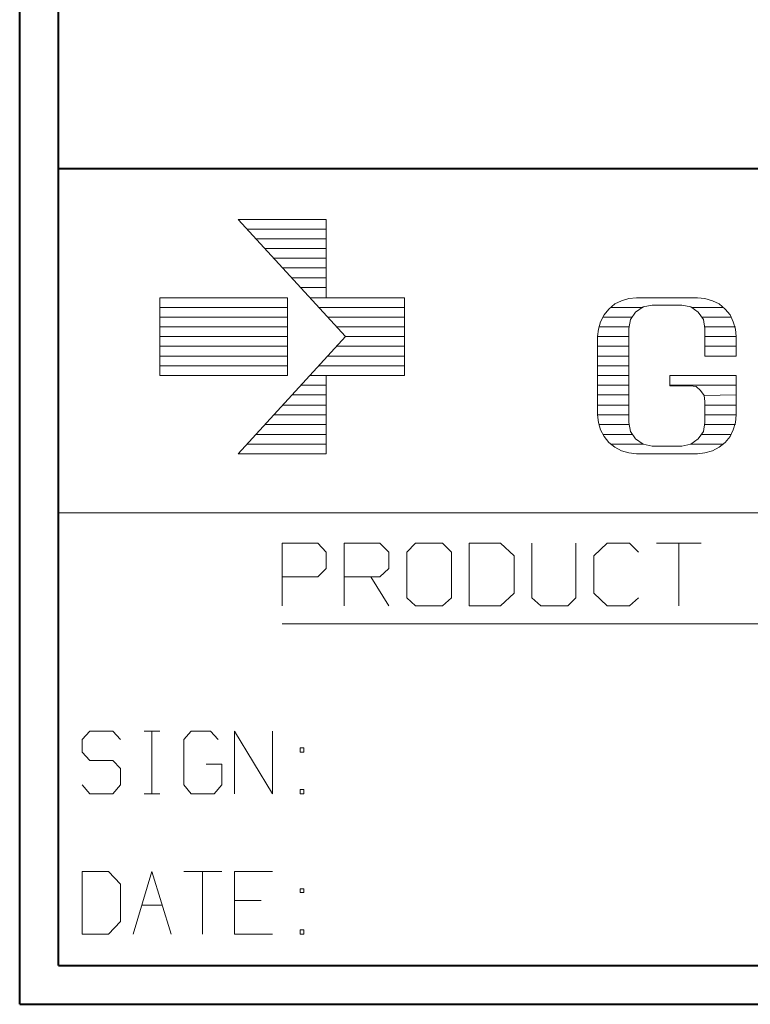
# Model space of a CAD drawing. Units: inches. Extents: x -3.33 to 3.47, y -2.58 to 2.58.
# Drawn here: x -3.33 to -2.65, y -2.58 to -1.66 of the extents above; entities that cross this region are included whole.
import ezdxf

# ---------------------------------------------------------------- set-up
doc = ezdxf.new("R2010")
doc.units = ezdxf.units.IN
doc.header["$MEASUREMENT"] = 0
doc.layers.add('Layer 1', color=7, linetype='Continuous')

msp = doc.modelspace()

# ---------------------------------------------------------------- linework, layer by layer
at = {"layer": 'Layer 1', "lineweight": 40}
for points in [[(-3.33056, -2.58056), (-3.33056, -2.58056), (-3.33056, 2.58264), (-3.33056, 2.58264)], [(-3.29444, -2.54444), (-3.29444, -2.54444), (-3.29444, 2.54653), (-3.29444, 2.54653)], [(3.43333, -1.80278), (3.43333, -1.80278), (-3.29444, -1.80278), (-3.29444, -1.80278)], [(-3.29444, -2.54444), (-3.29444, -2.54444), (3.43333, -2.54444), (3.43333, -2.54444)], [(-3.33056, -2.58056), (-3.33056, -2.58056), (3.46944, -2.58056), (3.46944, -2.58056)]]:
    msp.add_open_spline(points, degree=3, dxfattribs=at)
at = {"layer": 'Layer 1', "lineweight": 20}
for points in [[(-3.04514, -1.85), (-3.04514, -1.85), (-3.12708, -1.85), (-3.12708, -1.85)], [(-3.12708, -1.85), (-3.12708, -1.85), (-3.02708, -1.95903), (-3.02708, -1.95903)], [(-3.04514, -1.92292), (-3.04514, -1.92292), (-3.04514, -1.85), (-3.04514, -1.85)], [(-3.2, -1.99514), (-3.2, -1.99514), (-3.2, -1.92292), (-3.2, -1.92292)], [(-3.2, -1.92292), (-3.2, -1.92292), (-3.08125, -1.92292), (-3.08125, -1.92292)], [(-3.08125, -1.92292), (-3.08125, -1.92292), (-3.08125, -1.99514), (-3.08125, -1.99514)], [(-2.97222, -1.92292), (-2.97222, -1.92292), (-3.04514, -1.92292), (-3.04514, -1.92292)], [(-2.97222, -1.99514), (-2.97222, -1.99514), (-2.97222, -1.92292), (-2.97222, -1.92292)], [(-2.75625, -1.92292), (-2.75625, -1.92292), (-2.69931, -1.92292), (-2.69931, -1.92292)], [(-2.74167, -1.92986), (-2.74167, -1.92986), (-2.71389, -1.92986), (-2.71389, -1.92986)], [(-2.76319, -2.03889), (-2.76319, -2.03889), (-2.76319, -1.95139), (-2.76319, -1.95139)], [(-2.69236, -1.97708), (-2.69236, -1.97708), (-2.69236, -1.95139), (-2.69236, -1.95139)], [(-3.02708, -1.95903), (-3.02708, -1.95903), (-3.12708, -2.06806), (-3.12708, -2.06806)], [(-2.79236, -2.03194), (-2.79236, -2.03194), (-2.79236, -1.95903), (-2.79236, -1.95903)], [(-2.66319, -1.97708), (-2.66319, -1.97708), (-2.66319, -1.95903), (-2.66319, -1.95903)], [(-2.69236, -1.97708), (-2.69236, -1.97708), (-2.66319, -1.97708), (-2.66319, -1.97708)], [(-3.08125, -1.99514), (-3.08125, -1.99514), (-3.2, -1.99514), (-3.2, -1.99514)], [(-3.04514, -1.99514), (-3.04514, -1.99514), (-2.97222, -1.99514), (-2.97222, -1.99514)], [(-3.04514, -2.06806), (-3.04514, -2.06806), (-3.04514, -1.99514), (-3.04514, -1.99514)], [(-2.725, -1.99514), (-2.725, -1.99514), (-2.66319, -1.99514), (-2.66319, -1.99514)], [(-2.725, -2.00486), (-2.725, -2.00486), (-2.725, -1.99514), (-2.725, -1.99514)], [(-2.66319, -2.03194), (-2.66319, -2.03194), (-2.66319, -1.99514), (-2.66319, -1.99514)], [(-2.725, -2.00486), (-2.725, -2.00486), (-2.70625, -2.00486), (-2.70625, -2.00486)], [(-2.69236, -2.03889), (-2.69236, -2.03889), (-2.69236, -2.01944), (-2.69236, -2.01944)], [(-2.74167, -2.06111), (-2.74167, -2.06111), (-2.71389, -2.06111), (-2.71389, -2.06111)], [(-3.12708, -2.06806), (-3.12708, -2.06806), (-3.04514, -2.06806), (-3.04514, -2.06806)], [(-2.75625, -2.06806), (-2.75625, -2.06806), (-2.69931, -2.06806), (-2.69931, -2.06806)], [(-0.74861, -2.12292), (-0.74861, -2.12292), (-3.29444, -2.12292), (-3.29444, -2.12292)], [(-3.08611, -2.20972), (-3.08611, -2.20972), (-3.08611, -2.15139), (-3.08611, -2.15139)], [(-3.08611, -2.15139), (-3.08611, -2.15139), (-3.05278, -2.15139), (-3.05278, -2.15139)], [(-3.05278, -2.15139), (-3.05278, -2.15139), (-3.04514, -2.15972), (-3.04514, -2.15972)], [(-3.02847, -2.20972), (-3.02847, -2.20972), (-3.02847, -2.15139), (-3.02847, -2.15139)], [(-3.02847, -2.15139), (-3.02847, -2.15139), (-2.99514, -2.15139), (-2.99514, -2.15139)], [(-2.99514, -2.15139), (-2.99514, -2.15139), (-2.98681, -2.15972), (-2.98681, -2.15972)], [(-2.96181, -2.15139), (-2.96181, -2.15139), (-2.97014, -2.15972), (-2.97014, -2.15972)], [(-2.93681, -2.15139), (-2.93681, -2.15139), (-2.96181, -2.15139), (-2.96181, -2.15139)], [(-2.92847, -2.15972), (-2.92847, -2.15972), (-2.93681, -2.15139), (-2.93681, -2.15139)], [(-2.88264, -2.15139), (-2.88264, -2.15139), (-2.91181, -2.15139), (-2.91181, -2.15139)], [(-2.91181, -2.15139), (-2.91181, -2.15139), (-2.91181, -2.20972), (-2.91181, -2.20972)], [(-2.87014, -2.16319), (-2.87014, -2.16319), (-2.88264, -2.15139), (-2.88264, -2.15139)], [(-2.85347, -2.15139), (-2.85347, -2.15139), (-2.85347, -2.20208), (-2.85347, -2.20208)], [(-2.8125, -2.20208), (-2.8125, -2.20208), (-2.8125, -2.15139), (-2.8125, -2.15139)], [(-2.78333, -2.15139), (-2.78333, -2.15139), (-2.79583, -2.16319), (-2.79583, -2.16319)], [(-2.7625, -2.15139), (-2.7625, -2.15139), (-2.78333, -2.15139), (-2.78333, -2.15139)], [(-2.75417, -2.15972), (-2.75417, -2.15972), (-2.7625, -2.15139), (-2.7625, -2.15139)], [(-2.7375, -2.15139), (-2.7375, -2.15139), (-2.69583, -2.15139), (-2.69583, -2.15139)], [(-2.71667, -2.15139), (-2.71667, -2.15139), (-2.71667, -2.20972), (-2.71667, -2.20972)], [(-3.04514, -2.15972), (-3.04514, -2.15972), (-3.04514, -2.175), (-3.04514, -2.175)], [(-2.98681, -2.15972), (-2.98681, -2.15972), (-2.98681, -2.175), (-2.98681, -2.175)], [(-2.97014, -2.15972), (-2.97014, -2.15972), (-2.97014, -2.20208), (-2.97014, -2.20208)], [(-2.92847, -2.20208), (-2.92847, -2.20208), (-2.92847, -2.15972), (-2.92847, -2.15972)], [(-2.87014, -2.19792), (-2.87014, -2.19792), (-2.87014, -2.16319), (-2.87014, -2.16319)], [(-2.79583, -2.16319), (-2.79583, -2.16319), (-2.79583, -2.19792), (-2.79583, -2.19792)], [(-3.04514, -2.175), (-3.04514, -2.175), (-3.05278, -2.18264), (-3.05278, -2.18264)], [(-2.98681, -2.175), (-2.98681, -2.175), (-2.99514, -2.18264), (-2.99514, -2.18264)], [(-3.05278, -2.18264), (-3.05278, -2.18264), (-3.08611, -2.18264), (-3.08611, -2.18264)], [(-2.99514, -2.18264), (-2.99514, -2.18264), (-3.02847, -2.18264), (-3.02847, -2.18264)], [(-3.00347, -2.18264), (-3.00347, -2.18264), (-2.98681, -2.20972), (-2.98681, -2.20972)], [(-2.88264, -2.20972), (-2.88264, -2.20972), (-2.87014, -2.19792), (-2.87014, -2.19792)], [(-2.79583, -2.19792), (-2.79583, -2.19792), (-2.78333, -2.20972), (-2.78333, -2.20972)], [(-2.97014, -2.20208), (-2.97014, -2.20208), (-2.96181, -2.20972), (-2.96181, -2.20972)], [(-2.93681, -2.20972), (-2.93681, -2.20972), (-2.92847, -2.20208), (-2.92847, -2.20208)], [(-2.85347, -2.20208), (-2.85347, -2.20208), (-2.84514, -2.20972), (-2.84514, -2.20972)], [(-2.82014, -2.20972), (-2.82014, -2.20972), (-2.8125, -2.20208), (-2.8125, -2.20208)], [(-2.7625, -2.20972), (-2.7625, -2.20972), (-2.75417, -2.20208), (-2.75417, -2.20208)], [(-2.96181, -2.20972), (-2.96181, -2.20972), (-2.93681, -2.20972), (-2.93681, -2.20972)], [(-2.91181, -2.20972), (-2.91181, -2.20972), (-2.88264, -2.20972), (-2.88264, -2.20972)], [(-2.84514, -2.20972), (-2.84514, -2.20972), (-2.82014, -2.20972), (-2.82014, -2.20972)], [(-2.78333, -2.20972), (-2.78333, -2.20972), (-2.7625, -2.20972), (-2.7625, -2.20972)], [(-3.26528, -2.32639), (-3.26528, -2.32639), (-3.27222, -2.33403), (-3.27222, -2.33403)], [(-3.24375, -2.32639), (-3.24375, -2.32639), (-3.26528, -2.32639), (-3.26528, -2.32639)], [(-3.23681, -2.33403), (-3.23681, -2.33403), (-3.24375, -2.32639), (-3.24375, -2.32639)], [(-3.21458, -2.32639), (-3.21458, -2.32639), (-3.2, -2.32639), (-3.2, -2.32639)], [(-3.20764, -2.38472), (-3.20764, -2.38472), (-3.20764, -2.32639), (-3.20764, -2.32639)], [(-3.17083, -2.32639), (-3.17083, -2.32639), (-3.17778, -2.33403), (-3.17778, -2.33403)], [(-3.15278, -2.32639), (-3.15278, -2.32639), (-3.17083, -2.32639), (-3.17083, -2.32639)], [(-3.14583, -2.33403), (-3.14583, -2.33403), (-3.15278, -2.32639), (-3.15278, -2.32639)], [(-3.13056, -2.38472), (-3.13056, -2.38472), (-3.13056, -2.32639), (-3.13056, -2.32639)], [(-3.13056, -2.32639), (-3.13056, -2.32639), (-3.09514, -2.38472), (-3.09514, -2.38472)], [(-3.09514, -2.38472), (-3.09514, -2.38472), (-3.09514, -2.32639), (-3.09514, -2.32639)], [(-3.27222, -2.33403), (-3.27222, -2.33403), (-3.27222, -2.34583), (-3.27222, -2.34583)], [(-3.17778, -2.33403), (-3.17778, -2.33403), (-3.17778, -2.37639), (-3.17778, -2.37639)], [(-3.27222, -2.34583), (-3.27222, -2.34583), (-3.26528, -2.35347), (-3.26528, -2.35347)], [(-3.06597, -2.34167), (-3.06597, -2.34167), (-3.06944, -2.34167), (-3.06944, -2.34167)], [(-3.06944, -2.34167), (-3.06944, -2.34167), (-3.06944, -2.34583), (-3.06944, -2.34583)], [(-3.06944, -2.34583), (-3.06944, -2.34583), (-3.06597, -2.34583), (-3.06597, -2.34583)], [(-3.06597, -2.34583), (-3.06597, -2.34583), (-3.06597, -2.34167), (-3.06597, -2.34167)], [(-3.26528, -2.35347), (-3.26528, -2.35347), (-3.24375, -2.35347), (-3.24375, -2.35347)], [(-3.24375, -2.35347), (-3.24375, -2.35347), (-3.23681, -2.36111), (-3.23681, -2.36111)], [(-3.23681, -2.36111), (-3.23681, -2.36111), (-3.23681, -2.37639), (-3.23681, -2.37639)], [(-3.14236, -2.35694), (-3.14236, -2.35694), (-3.15694, -2.35694), (-3.15694, -2.35694)], [(-3.14236, -2.37639), (-3.14236, -2.37639), (-3.14236, -2.35694), (-3.14236, -2.35694)], [(-3.26528, -2.38472), (-3.26528, -2.38472), (-3.27222, -2.37639), (-3.27222, -2.37639)], [(-3.23681, -2.37639), (-3.23681, -2.37639), (-3.24375, -2.38472), (-3.24375, -2.38472)], [(-3.17778, -2.37639), (-3.17778, -2.37639), (-3.17083, -2.38472), (-3.17083, -2.38472)], [(-3.14931, -2.38472), (-3.14931, -2.38472), (-3.14236, -2.37639), (-3.14236, -2.37639)], [(-3.06597, -2.38056), (-3.06597, -2.38056), (-3.06944, -2.38056), (-3.06944, -2.38056)], [(-3.06944, -2.38056), (-3.06944, -2.38056), (-3.06944, -2.38472), (-3.06944, -2.38472)], [(-3.06597, -2.38472), (-3.06597, -2.38472), (-3.06597, -2.38056), (-3.06597, -2.38056)], [(-3.24375, -2.38472), (-3.24375, -2.38472), (-3.26528, -2.38472), (-3.26528, -2.38472)], [(-3.21458, -2.38472), (-3.21458, -2.38472), (-3.2, -2.38472), (-3.2, -2.38472)], [(-3.17083, -2.38472), (-3.17083, -2.38472), (-3.14931, -2.38472), (-3.14931, -2.38472)], [(-3.06944, -2.38472), (-3.06944, -2.38472), (-3.06597, -2.38472), (-3.06597, -2.38472)], [(-3.24792, -2.45694), (-3.24792, -2.45694), (-3.27222, -2.45694), (-3.27222, -2.45694)], [(-3.27222, -2.45694), (-3.27222, -2.45694), (-3.27222, -2.51528), (-3.27222, -2.51528)], [(-3.23681, -2.46875), (-3.23681, -2.46875), (-3.24792, -2.45694), (-3.24792, -2.45694)], [(-3.225, -2.51528), (-3.225, -2.51528), (-3.20764, -2.45694), (-3.20764, -2.45694)], [(-3.20764, -2.45694), (-3.20764, -2.45694), (-3.18958, -2.51528), (-3.18958, -2.51528)], [(-3.17778, -2.45694), (-3.17778, -2.45694), (-3.14236, -2.45694), (-3.14236, -2.45694)], [(-3.16042, -2.45694), (-3.16042, -2.45694), (-3.16042, -2.51528), (-3.16042, -2.51528)], [(-3.09514, -2.45694), (-3.09514, -2.45694), (-3.13056, -2.45694), (-3.13056, -2.45694)], [(-3.13056, -2.45694), (-3.13056, -2.45694), (-3.13056, -2.51528), (-3.13056, -2.51528)], [(-3.23681, -2.50347), (-3.23681, -2.50347), (-3.23681, -2.46875), (-3.23681, -2.46875)], [(-3.06597, -2.47292), (-3.06597, -2.47292), (-3.06944, -2.47292), (-3.06944, -2.47292)], [(-3.06944, -2.47292), (-3.06944, -2.47292), (-3.06944, -2.47639), (-3.06944, -2.47639)], [(-3.06597, -2.47639), (-3.06597, -2.47639), (-3.06597, -2.47292), (-3.06597, -2.47292)], [(-3.06944, -2.47639), (-3.06944, -2.47639), (-3.06597, -2.47639), (-3.06597, -2.47639)], [(-3.21667, -2.48819), (-3.21667, -2.48819), (-3.19792, -2.48819), (-3.19792, -2.48819)], [(-3.10556, -2.48403), (-3.10556, -2.48403), (-3.13056, -2.48403), (-3.13056, -2.48403)], [(-3.24792, -2.51528), (-3.24792, -2.51528), (-3.23681, -2.50347), (-3.23681, -2.50347)], [(-3.06597, -2.51111), (-3.06597, -2.51111), (-3.06944, -2.51111), (-3.06944, -2.51111)], [(-3.06944, -2.51111), (-3.06944, -2.51111), (-3.06944, -2.51528), (-3.06944, -2.51528)], [(-3.06597, -2.51528), (-3.06597, -2.51528), (-3.06597, -2.51111), (-3.06597, -2.51111)], [(-3.27222, -2.51528), (-3.27222, -2.51528), (-3.24792, -2.51528), (-3.24792, -2.51528)], [(-3.13056, -2.51528), (-3.13056, -2.51528), (-3.09514, -2.51528), (-3.09514, -2.51528)], [(-3.06944, -2.51528), (-3.06944, -2.51528), (-3.06597, -2.51528), (-3.06597, -2.51528)]]:
    msp.add_open_spline(points, degree=3, dxfattribs=at)
at = {"layer": 'Layer 1', "lineweight": 13}
for points in [[(-3.04514, -1.85903), (-3.04514, -1.85903), (-3.11875, -1.85903), (-3.11875, -1.85903)], [(-3.04514, -1.86806), (-3.04514, -1.86806), (-3.11042, -1.86806), (-3.11042, -1.86806)], [(-3.04514, -1.87708), (-3.04514, -1.87708), (-3.10208, -1.87708), (-3.10208, -1.87708)], [(-3.04514, -1.88611), (-3.04514, -1.88611), (-3.09375, -1.88611), (-3.09375, -1.88611)], [(-3.04514, -1.89514), (-3.04514, -1.89514), (-3.08542, -1.89514), (-3.08542, -1.89514)], [(-3.04514, -1.90417), (-3.04514, -1.90417), (-3.07708, -1.90417), (-3.07708, -1.90417)], [(-3.04514, -1.91319), (-3.04514, -1.91319), (-3.06875, -1.91319), (-3.06875, -1.91319)], [(-3.04514, -1.92292), (-3.04514, -1.92292), (-3.06042, -1.92292), (-3.06042, -1.92292)], [(-3.08125, -1.93194), (-3.08125, -1.93194), (-3.2, -1.93194), (-3.2, -1.93194)], [(-2.97222, -1.93194), (-2.97222, -1.93194), (-3.05208, -1.93194), (-3.05208, -1.93194)], [(-2.75, -1.93194), (-2.75, -1.93194), (-2.77986, -1.93194), (-2.77986, -1.93194)], [(-2.675, -1.93194), (-2.675, -1.93194), (-2.70486, -1.93194), (-2.70486, -1.93194)], [(-3.08125, -1.94097), (-3.08125, -1.94097), (-3.2, -1.94097), (-3.2, -1.94097)], [(-2.97222, -1.94097), (-2.97222, -1.94097), (-3.04375, -1.94097), (-3.04375, -1.94097)], [(-2.76042, -1.94097), (-2.76042, -1.94097), (-2.7875, -1.94097), (-2.7875, -1.94097)], [(-2.66806, -1.94097), (-2.66806, -1.94097), (-2.69514, -1.94097), (-2.69514, -1.94097)], [(-3.08125, -1.95), (-3.08125, -1.95), (-3.2, -1.95), (-3.2, -1.95)], [(-2.97222, -1.95), (-2.97222, -1.95), (-3.03542, -1.95), (-3.03542, -1.95)], [(-2.76319, -1.95), (-2.76319, -1.95), (-2.79097, -1.95), (-2.79097, -1.95)], [(-2.66389, -1.95), (-2.66389, -1.95), (-2.69236, -1.95), (-2.69236, -1.95)], [(-3.08125, -1.95903), (-3.08125, -1.95903), (-3.2, -1.95903), (-3.2, -1.95903)], [(-2.97222, -1.95903), (-2.97222, -1.95903), (-3.02708, -1.95903), (-3.02708, -1.95903)], [(-2.76319, -1.95903), (-2.76319, -1.95903), (-2.79236, -1.95903), (-2.79236, -1.95903)], [(-2.66319, -1.95903), (-2.66319, -1.95903), (-2.69236, -1.95903), (-2.69236, -1.95903)], [(-3.08125, -1.96806), (-3.08125, -1.96806), (-3.2, -1.96806), (-3.2, -1.96806)], [(-2.97222, -1.96806), (-2.97222, -1.96806), (-3.03542, -1.96806), (-3.03542, -1.96806)], [(-2.76319, -1.96806), (-2.76319, -1.96806), (-2.79236, -1.96806), (-2.79236, -1.96806)], [(-2.66319, -1.96806), (-2.66319, -1.96806), (-2.69236, -1.96806), (-2.69236, -1.96806)], [(-3.08125, -1.97708), (-3.08125, -1.97708), (-3.2, -1.97708), (-3.2, -1.97708)], [(-2.97222, -1.97708), (-2.97222, -1.97708), (-3.04375, -1.97708), (-3.04375, -1.97708)], [(-2.76319, -1.97708), (-2.76319, -1.97708), (-2.79236, -1.97708), (-2.79236, -1.97708)], [(-2.66319, -1.97708), (-2.66319, -1.97708), (-2.69236, -1.97708), (-2.69236, -1.97708)], [(-3.08125, -1.98611), (-3.08125, -1.98611), (-3.2, -1.98611), (-3.2, -1.98611)], [(-2.97222, -1.98611), (-2.97222, -1.98611), (-3.05208, -1.98611), (-3.05208, -1.98611)], [(-2.76319, -1.98611), (-2.76319, -1.98611), (-2.79236, -1.98611), (-2.79236, -1.98611)], [(-3.08125, -1.99514), (-3.08125, -1.99514), (-3.2, -1.99514), (-3.2, -1.99514)], [(-2.97222, -1.99514), (-2.97222, -1.99514), (-3.06042, -1.99514), (-3.06042, -1.99514)], [(-2.76319, -1.99514), (-2.76319, -1.99514), (-2.79236, -1.99514), (-2.79236, -1.99514)], [(-3.04514, -2.00417), (-3.04514, -2.00417), (-3.06875, -2.00417), (-3.06875, -2.00417)], [(-2.76319, -2.00417), (-2.76319, -2.00417), (-2.79236, -2.00417), (-2.79236, -2.00417)], [(-2.66319, -2.00417), (-2.66319, -2.00417), (-2.725, -2.00417), (-2.725, -2.00417)], [(-3.07708, -2.01319), (-3.07708, -2.01319), (-3.04514, -2.01319), (-3.04514, -2.01319)], [(-2.76319, -2.01319), (-2.76319, -2.01319), (-2.79236, -2.01319), (-2.79236, -2.01319)], [(-2.66319, -2.01319), (-2.66319, -2.01319), (-2.69306, -2.01389), (-2.69306, -2.01389)], [(-3.04514, -2.02292), (-3.04514, -2.02292), (-3.08542, -2.02292), (-3.08542, -2.02292)], [(-2.76319, -2.02292), (-2.76319, -2.02292), (-2.79236, -2.02292), (-2.79236, -2.02292)], [(-2.66319, -2.02292), (-2.66319, -2.02292), (-2.69236, -2.02292), (-2.69236, -2.02292)], [(-3.09375, -2.03194), (-3.09375, -2.03194), (-3.04514, -2.03194), (-3.04514, -2.03194)], [(-2.76319, -2.03194), (-2.76319, -2.03194), (-2.79236, -2.03194), (-2.79236, -2.03194)], [(-2.66319, -2.03194), (-2.66319, -2.03194), (-2.69236, -2.03194), (-2.69236, -2.03194)], [(-3.04514, -2.04097), (-3.04514, -2.04097), (-3.10208, -2.04097), (-3.10208, -2.04097)], [(-2.76319, -2.04097), (-2.76319, -2.04097), (-2.79097, -2.04097), (-2.79097, -2.04097)], [(-2.66389, -2.04097), (-2.66389, -2.04097), (-2.69236, -2.04097), (-2.69236, -2.04097)], [(-3.11042, -2.05), (-3.11042, -2.05), (-3.04514, -2.05), (-3.04514, -2.05)], [(-2.76042, -2.05), (-2.76042, -2.05), (-2.7875, -2.05), (-2.7875, -2.05)], [(-2.66806, -2.05), (-2.66806, -2.05), (-2.69514, -2.05), (-2.69514, -2.05)], [(-3.04514, -2.05903), (-3.04514, -2.05903), (-3.11875, -2.05903), (-3.11875, -2.05903)], [(-2.75, -2.05903), (-2.75, -2.05903), (-2.77986, -2.05903), (-2.77986, -2.05903)], [(-2.675, -2.05903), (-2.675, -2.05903), (-2.70556, -2.05903), (-2.70556, -2.05903)], [(-3.12708, -2.06806), (-3.12708, -2.06806), (-3.04514, -2.06806), (-3.04514, -2.06806)], [(-2.75625, -2.06806), (-2.75625, -2.06806), (-2.69931, -2.06806), (-2.69931, -2.06806)], [(-3.08611, -2.22639), (-3.08611, -2.22639), (-2.22917, -2.22639), (-2.22917, -2.22639)]]:
    msp.add_open_spline(points, degree=3, dxfattribs=at)
at = {"layer": 'Layer 1', "lineweight": 20}
for points, knots in [([(-2.75625, -1.92292), (-2.75625, -1.92292), (-2.76319, -1.92361), (-2.76319, -1.92361), (-2.76319, -1.92361), (-2.76319, -1.92361), (-2.77014, -1.92569), (-2.77014, -1.92569), (-2.77014, -1.92569), (-2.77014, -1.92569), (-2.77639, -1.92847), (-2.77639, -1.92847), (-2.77639, -1.92847), (-2.77639, -1.92847), (-2.78194, -1.93333), (-2.78194, -1.93333), (-2.78194, -1.93333), (-2.78194, -1.93333), (-2.78611, -1.93889), (-2.78611, -1.93889), (-2.78611, -1.93889), (-2.78611, -1.93889), (-2.78958, -1.94514), (-2.78958, -1.94514), (-2.78958, -1.94514), (-2.78958, -1.94514), (-2.79167, -1.95208), (-2.79167, -1.95208), (-2.79167, -1.95208), (-2.79167, -1.95208), (-2.79236, -1.95903), (-2.79236, -1.95903)], [0, 0, 0, 0, 0.111111, 0.111111, 0.111111, 0.111111, 0.222222, 0.222222, 0.222222, 0.222222, 0.333333, 0.333333, 0.333333, 0.333333, 0.444444, 0.444444, 0.444444, 0.444444, 0.555556, 0.555556, 0.555556, 0.555556, 0.666667, 0.666667, 0.666667, 0.666667, 0.777778, 0.777778, 0.777778, 0.777778, 1, 1, 1, 1]), ([(-2.66319, -1.95903), (-2.66319, -1.95903), (-2.66389, -1.95208), (-2.66389, -1.95208), (-2.66389, -1.95208), (-2.66389, -1.95208), (-2.66597, -1.94514), (-2.66597, -1.94514), (-2.66597, -1.94514), (-2.66597, -1.94514), (-2.66875, -1.93889), (-2.66875, -1.93889), (-2.66875, -1.93889), (-2.66875, -1.93889), (-2.67361, -1.93333), (-2.67361, -1.93333), (-2.67361, -1.93333), (-2.67361, -1.93333), (-2.67917, -1.92847), (-2.67917, -1.92847), (-2.67917, -1.92847), (-2.67917, -1.92847), (-2.68542, -1.92569), (-2.68542, -1.92569), (-2.68542, -1.92569), (-2.68542, -1.92569), (-2.69236, -1.92361), (-2.69236, -1.92361), (-2.69236, -1.92361), (-2.69236, -1.92361), (-2.69931, -1.92292), (-2.69931, -1.92292)], [0, 0, 0, 0, 0.111111, 0.111111, 0.111111, 0.111111, 0.222222, 0.222222, 0.222222, 0.222222, 0.333333, 0.333333, 0.333333, 0.333333, 0.444444, 0.444444, 0.444444, 0.444444, 0.555556, 0.555556, 0.555556, 0.555556, 0.666667, 0.666667, 0.666667, 0.666667, 0.777778, 0.777778, 0.777778, 0.777778, 1, 1, 1, 1]), ([(-2.74167, -1.92986), (-2.74167, -1.92986), (-2.75, -1.93125), (-2.75, -1.93125), (-2.75, -1.93125), (-2.75, -1.93125), (-2.75694, -1.93611), (-2.75694, -1.93611), (-2.75694, -1.93611), (-2.75694, -1.93611), (-2.76181, -1.94306), (-2.76181, -1.94306), (-2.76181, -1.94306), (-2.76181, -1.94306), (-2.76319, -1.95139), (-2.76319, -1.95139)], [0, 0, 0, 0, 0.2, 0.2, 0.2, 0.2, 0.4, 0.4, 0.4, 0.4, 0.6, 0.6, 0.6, 0.6, 1, 1, 1, 1]), ([(-2.69236, -1.95139), (-2.69236, -1.95139), (-2.69375, -1.94306), (-2.69375, -1.94306), (-2.69375, -1.94306), (-2.69375, -1.94306), (-2.69861, -1.93611), (-2.69861, -1.93611), (-2.69861, -1.93611), (-2.69861, -1.93611), (-2.70556, -1.93125), (-2.70556, -1.93125), (-2.70556, -1.93125), (-2.70556, -1.93125), (-2.71389, -1.92986), (-2.71389, -1.92986)], [0, 0, 0, 0, 0.2, 0.2, 0.2, 0.2, 0.4, 0.4, 0.4, 0.4, 0.6, 0.6, 0.6, 0.6, 1, 1, 1, 1]), ([(-2.69236, -2.01944), (-2.69236, -2.01944), (-2.69306, -2.01389), (-2.69306, -2.01389), (-2.69306, -2.01389), (-2.69306, -2.01389), (-2.69653, -2.00903), (-2.69653, -2.00903), (-2.69653, -2.00903), (-2.69653, -2.00903), (-2.70069, -2.00556), (-2.70069, -2.00556), (-2.70069, -2.00556), (-2.70069, -2.00556), (-2.70625, -2.00486), (-2.70625, -2.00486)], [0, 0, 0, 0, 0.2, 0.2, 0.2, 0.2, 0.4, 0.4, 0.4, 0.4, 0.6, 0.6, 0.6, 0.6, 1, 1, 1, 1]), ([(-2.79236, -2.03194), (-2.79236, -2.03194), (-2.79167, -2.03889), (-2.79167, -2.03889), (-2.79167, -2.03889), (-2.79167, -2.03889), (-2.78958, -2.04583), (-2.78958, -2.04583), (-2.78958, -2.04583), (-2.78958, -2.04583), (-2.78611, -2.05208), (-2.78611, -2.05208), (-2.78611, -2.05208), (-2.78611, -2.05208), (-2.78194, -2.05764), (-2.78194, -2.05764), (-2.78194, -2.05764), (-2.78194, -2.05764), (-2.77639, -2.06181), (-2.77639, -2.06181), (-2.77639, -2.06181), (-2.77639, -2.06181), (-2.77014, -2.06528), (-2.77014, -2.06528), (-2.77014, -2.06528), (-2.77014, -2.06528), (-2.76319, -2.06736), (-2.76319, -2.06736), (-2.76319, -2.06736), (-2.76319, -2.06736), (-2.75625, -2.06806), (-2.75625, -2.06806)], [0, 0, 0, 0, 0.111111, 0.111111, 0.111111, 0.111111, 0.222222, 0.222222, 0.222222, 0.222222, 0.333333, 0.333333, 0.333333, 0.333333, 0.444444, 0.444444, 0.444444, 0.444444, 0.555556, 0.555556, 0.555556, 0.555556, 0.666667, 0.666667, 0.666667, 0.666667, 0.777778, 0.777778, 0.777778, 0.777778, 1, 1, 1, 1]), ([(-2.69931, -2.06806), (-2.69931, -2.06806), (-2.69236, -2.06736), (-2.69236, -2.06736), (-2.69236, -2.06736), (-2.69236, -2.06736), (-2.68542, -2.06528), (-2.68542, -2.06528), (-2.68542, -2.06528), (-2.68542, -2.06528), (-2.67917, -2.06181), (-2.67917, -2.06181), (-2.67917, -2.06181), (-2.67917, -2.06181), (-2.67361, -2.05764), (-2.67361, -2.05764), (-2.67361, -2.05764), (-2.67361, -2.05764), (-2.66875, -2.05208), (-2.66875, -2.05208), (-2.66875, -2.05208), (-2.66875, -2.05208), (-2.66597, -2.04583), (-2.66597, -2.04583), (-2.66597, -2.04583), (-2.66597, -2.04583), (-2.66389, -2.03889), (-2.66389, -2.03889), (-2.66389, -2.03889), (-2.66389, -2.03889), (-2.66319, -2.03194), (-2.66319, -2.03194)], [0, 0, 0, 0, 0.111111, 0.111111, 0.111111, 0.111111, 0.222222, 0.222222, 0.222222, 0.222222, 0.333333, 0.333333, 0.333333, 0.333333, 0.444444, 0.444444, 0.444444, 0.444444, 0.555556, 0.555556, 0.555556, 0.555556, 0.666667, 0.666667, 0.666667, 0.666667, 0.777778, 0.777778, 0.777778, 0.777778, 1, 1, 1, 1]), ([(-2.76319, -2.03889), (-2.76319, -2.03889), (-2.76181, -2.04722), (-2.76181, -2.04722), (-2.76181, -2.04722), (-2.76181, -2.04722), (-2.75694, -2.05417), (-2.75694, -2.05417), (-2.75694, -2.05417), (-2.75694, -2.05417), (-2.75, -2.05903), (-2.75, -2.05903), (-2.75, -2.05903), (-2.75, -2.05903), (-2.74167, -2.06111), (-2.74167, -2.06111)], [0, 0, 0, 0, 0.2, 0.2, 0.2, 0.2, 0.4, 0.4, 0.4, 0.4, 0.6, 0.6, 0.6, 0.6, 1, 1, 1, 1]), ([(-2.71389, -2.06111), (-2.71389, -2.06111), (-2.70556, -2.05903), (-2.70556, -2.05903), (-2.70556, -2.05903), (-2.70556, -2.05903), (-2.69861, -2.05417), (-2.69861, -2.05417), (-2.69861, -2.05417), (-2.69861, -2.05417), (-2.69375, -2.04722), (-2.69375, -2.04722), (-2.69375, -2.04722), (-2.69375, -2.04722), (-2.69236, -2.03889), (-2.69236, -2.03889)], [0, 0, 0, 0, 0.2, 0.2, 0.2, 0.2, 0.4, 0.4, 0.4, 0.4, 0.6, 0.6, 0.6, 0.6, 1, 1, 1, 1])]:
    msp.add_open_spline(points, degree=3, knots=knots, dxfattribs=at)

doc.saveas('drawing.dxf')
